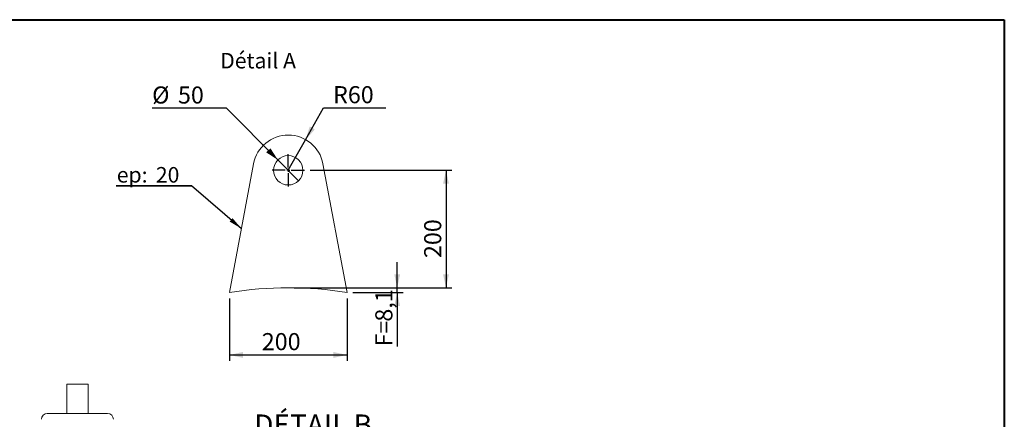
# Paper-space layout 'SR08' of a CAD drawing. Units: millimetres. Extents: x 100 to 5840, y 100 to 4100.
# Drawn here: x 2490 to 5840, y 2738 to 4100 of the extents above; entities that cross this region are included whole.
import ezdxf

# ---------------------------------------------------------------- set-up
doc = ezdxf.new("R2010")
doc.units = ezdxf.units.MM
doc.linetypes.add('SLD-Solid', pattern=[0])
doc.layers.add('ANNOTATION', color=98, linetype='SLD-Solid')
doc.layers.add('COTATION', color=174, linetype='SLD-Solid')
doc.layers.add('CARTOUCHE', color=250, linetype='SLD-Solid', lineweight=40)
doc.styles.add('SLDTEXTSTYLE3', font='GOTHIC.TTF', dxfattribs={"width": 0.913})
doc.styles.get("Standard").update_dxf_attribs({"font": 'GOTHIC.TTF'})
doc.dimstyles.new('SLDDIMSTYLE65', dxfattribs={"dimtxt": 0, "dimasz": 46, "dimexe": 0, "dimexo": 0.0625, "dimgap": 0, "dimtad": 0, "dimtih": 1, "dimtoh": 1, "dimdec": 0, "dimrnd": 1e-09, "dimzin": 0, "dimdsep": 46, "dimtxsty": 'Standard', "dimsah": 1, "dimcen": 0.09, "dimadec": 0, "dimazin": 0, "dimtfac": 46, "dimtdec": 0, "dimtofl": 0, "dimtmove": 0, "dimatfit": 3, "dimfxl": 1, "dimfrac": 2, "dimtolj": 1, "dimtzin": 0, "dimarcsym": 0})
doc.dimstyles.new('SLDDIMSTYLE82', dxfattribs={"dimtxt": 58.208333, "dimasz": 46, "dimexe": 0, "dimexo": 0.0625, "dimgap": 14.552083, "dimtad": 1, "dimdec": 3, "dimlfac": 10, "dimrnd": 1e-09, "dimzin": 12, "dimdsep": 46, "dimtxsty": 'SLDTEXTSTYLE3', "dimsah": 1, "dimcen": 0.09, "dimadec": 0, "dimazin": 3, "dimtfac": 1, "dimtdec": 3, "dimtofl": 0, "dimtmove": 0, "dimatfit": 3, "dimfxl": 1, "dimfrac": 2, "dimtolj": 1, "dimtzin": 12, "dimarcsym": 0})
doc.dimstyles.new('SLDDIMSTYLE83', dxfattribs={"dimtxt": 58.208333, "dimasz": 46, "dimexe": 0, "dimexo": 0.0625, "dimgap": 14.552083, "dimtad": 1, "dimdec": 1, "dimlfac": 10, "dimrnd": 1e-09, "dimzin": 12, "dimdsep": 46, "dimtxsty": 'SLDTEXTSTYLE3', "dimsah": 1, "dimcen": 0.09, "dimadec": 0, "dimazin": 3, "dimtfac": 1, "dimtdec": 1, "dimtmove": 0, "dimatfit": 0, "dimfxl": 1, "dimfrac": 2, "dimtolj": 1, "dimtzin": 12, "dimarcsym": 0})
doc.dimstyles.new('SLDDIMSTYLE84', dxfattribs={"dimtxt": 58.208333, "dimasz": 46, "dimexe": 0, "dimexo": 0.0625, "dimgap": 14.552083, "dimtad": 0, "dimtih": 1, "dimtoh": 1, "dimdec": 3, "dimlfac": 10, "dimrnd": 1e-09, "dimzin": 12, "dimdsep": 46, "dimtxsty": 'SLDTEXTSTYLE3', "dimsah": 1, "dimcen": 0, "dimadec": 0, "dimazin": 3, "dimtfac": 1, "dimtdec": 3, "dimtofl": 0, "dimtmove": 0, "dimatfit": 3, "dimfxl": 1, "dimfrac": 2, "dimtolj": 1, "dimtzin": 12, "dimarcsym": 0})
doc.dimstyles.new('SLDDIMSTYLE85', dxfattribs={"dimtxt": 58.208333, "dimasz": 46, "dimexe": 0, "dimexo": 0.0625, "dimgap": 14.552083, "dimtad": 0, "dimtih": 1, "dimtoh": 1, "dimdec": 3, "dimlfac": 10, "dimrnd": 1e-09, "dimzin": 12, "dimdsep": 46, "dimtxsty": 'SLDTEXTSTYLE3', "dimblk1": 'NONE', "dimsah": 1, "dimcen": 0, "dimadec": 0, "dimazin": 3, "dimtfac": 1, "dimtdec": 3, "dimtmove": 0, "dimatfit": 3, "dimldrblk": 'NONE', "dimfxl": 1, "dimfrac": 2, "dimtolj": 1, "dimtzin": 12, "dimarcsym": 0})

# ---------------------------------------------------------------- blocks, each defined once
blk = doc.blocks.new('_D_224')
at = {"layer": 'COTATION', "ltscale": 20}
for p, q in [((3478.5, 3586.8), (3960.3, 3586.8)), ((3940.3, 3586.8), (3940.3, 3186.8)), ((3423.5, 3186.8), (3960.3, 3186.8))]:
    blk.add_line(p, q, dxfattribs=at)
for points in [[(3940.3, 3586.8), (3930.3, 3540.8), (3950.3, 3540.8)], [(3940.3, 3186.8), (3950.3, 3232.8), (3930.3, 3232.8)]]:
    blk.add_solid(points, dxfattribs=at)
at = {"layer": 'COTATION', "ltscale": 20, "insert": (3866, 3287.9, 0.2), "char_height": 58.21, "attachment_point": 1, "rotation": 90, "style": 'SLDTEXTSTYLE3'}
blk.add_mtext('200', dxfattribs=at)
blk = doc.blocks.new('_D_225')
at = {"layer": 'COTATION', "ltscale": 20}
for p, q in [((3203.5, 3150.5), (3203.5, 2937.8)), ((3603.5, 3150.5), (3603.5, 2937.8)), ((3203.5, 2957.8), (3603.5, 2957.8))]:
    blk.add_line(p, q, dxfattribs=at)
for points in [[(3203.5, 2957.8), (3249.5, 2947.8), (3249.5, 2967.8)], [(3603.5, 2957.8), (3557.5, 2967.8), (3557.5, 2947.8)]]:
    blk.add_solid(points, dxfattribs=at)
at = {"layer": 'COTATION', "ltscale": 20, "insert": (3313.4, 3032.2, 0.2), "char_height": 58.21, "attachment_point": 1, "style": 'SLDTEXTSTYLE3'}
blk.add_mtext('200', dxfattribs=at)
blk = doc.blocks.new('_D_226')
at = {"layer": 'COTATION', "ltscale": 20}
for p, q in [((3774.2, 3186.8), (3774.2, 3273.8)), ((3423.5, 3186.8), (3794.2, 3186.8)), ((3774.2, 3170.5), (3774.2, 3186.8)), ((3623.5, 3170.5), (3794.2, 3170.5)), ((3774.2, 3170.5), (3774.2, 2986.5))]:
    blk.add_line(p, q, dxfattribs=at)
for points in [[(3774.2, 3186.8), (3784.2, 3232.8), (3764.2, 3232.8)], [(3774.2, 3170.5), (3764.2, 3124.5), (3784.2, 3124.5)]]:
    blk.add_solid(points, dxfattribs=at)
at = {"layer": 'COTATION', "ltscale": 20, "char_height": 58.21, "attachment_point": 1, "rotation": 90, "style": 'SLDTEXTSTYLE3'}
for s, insert in [('8,1', (3699.8, 3071.2, 0.2)), ('F=', (3699.8, 2986.5, 0.2))]:
    blk.add_mtext(s, dxfattribs=dict(at, insert=insert))
blk = doc.blocks.new('_D_227')
at = {"layer": 'COTATION', "ltscale": 20}
for p, q in [((3462.7, 3691.1), (3524, 3799.2)), ((3524, 3799.2), (3736.1, 3799.2)), ((3403.5, 3586.8), (3462.7, 3691.1))]:
    blk.add_line(p, q, dxfattribs=at)
blk.add_solid([(3462.7, 3691.1), (3494.1, 3726.2), (3476.7, 3736.1)], dxfattribs=at)
at = {"layer": 'COTATION', "ltscale": 20, "insert": (3555.8, 3873.5, 0.2), "char_height": 58.21, "attachment_point": 1, "style": 'SLDTEXTSTYLE3'}
blk.add_mtext('R60', dxfattribs=at)
blk = doc.blocks.new('_D_228')
at = {"layer": 'COTATION', "ltscale": 20}
for p, q in [((3193.2, 3798.1), (2940.4, 3798.1)), ((3368.2, 3622.2), (3193.2, 3798.1)), ((3438.8, 3551.3), (3368.2, 3622.2))]:
    blk.add_line(p, q, dxfattribs=at)
blk.add_solid([(3368.2, 3622.2), (3342.9, 3661.9), (3328.7, 3647.8)], dxfattribs=at)
at = {"layer": 'COTATION', "ltscale": 20, "char_height": 58.21, "attachment_point": 1, "style": 'SLDTEXTSTYLE3'}
for s, insert in [('%%c', (2940.4, 3872.4, 0.2)), ('50', (3028.3, 3872.4, 0.2))]:
    blk.add_mtext(s, dxfattribs=dict(at, insert=insert))
blk = doc.blocks.new('_NONE')
blk = doc.blocks.new('SW_NOTE_74')
at = {"layer": 'ANNOTATION', "color": 0, "ltscale": 20}
for p, q in [((-255.6, 0), (0, 0)), ((0, 0), (-255.6, 0)), ((-255.6, 0), (0, 0)), ((0, 0), (-255.6, 0)), ((-255.6, 0), (0, 0)), ((0, 0), (-255.6, 0))]:
    blk.add_line(p, q, dxfattribs=at)
at = {"layer": 'ANNOTATION', "color": 0, "ltscale": 20, "char_height": 52.92, "attachment_point": 1, "style": 'SLDTEXTSTYLE3'}
for s, insert in [('ep: ', (-254, 64.2)), ('20', (-121, 64.2))]:
    blk.add_mtext(s, dxfattribs=dict(at, insert=insert))
blk = doc.blocks.new('SW_CENTERMARKSYMBOL_42')
at = {"layer": 'COTATION', "color": 0, "ltscale": 20}
for p, q in [((0, 10), (0, 55)), ((-10, 0), (-55, 0)), ((0, 0), (-5, 0)), ((0, 0), (0, 5)), ((0, 0), (0, -5)), ((0, 0), (5, 0)), ((10, 0), (55, 0)), ((0, -10), (0, -55))]:
    blk.add_line(p, q, dxfattribs=at)
blk = doc.blocks.new('SW_NOTE_75')
at = {"layer": 'ANNOTATION', "color": 0, "ltscale": 20, "char_height": 70, "attachment_point": 2, "style": 'SLDTEXTSTYLE3'}
for s, insert in [('DÉTAIL B ', (195.8, 89.4)), ('ECHELLE 1 : 2', (195.1, -1.1))]:
    blk.add_mtext(s, dxfattribs=dict(at, insert=insert))

psp = doc.layouts.new('SR08')

# ---------------------------------------------------------------- linework, layer by layer
at = {"color": 7, "linetype": 'SLD-Solid', "lineweight": 15, "ltscale": 20}
for p, q in [((3285.5662052, 3608.8390264), (3203.5174485, 3170.5250265)), ((3603.5174485, 3170.5250265), (3521.4686917, 3608.8390264)), ((2650.3307347, 2858.4412039), (2650.3307347, 2758.4412039)), ((2722.3307347, 2858.4412039), (2650.3307347, 2858.4412039)), ((2722.3307347, 2758.4412039), (2722.3307347, 2858.4412039)), ((2788.8307347, 2758.4412039), (2583.8307347, 2758.4412039))]:
    psp.add_line(p, q, dxfattribs=at)
at = {"color": 7, "linetype": 'SLD-Solid', "lineweight": 15, "ltscale": 400}
psp.add_circle((3403.5174485, 3586.7595289), 50, dxfattribs=at)
for centre, radius, start, end in [((3403.5174485, 3586.7595289), 120, 10.6025917152, 169.3974082848), ((3403.5174485, 1946.6981458), 1240.0613831, 80.7186644243, 99.2813355757), ((2583.8307347, 2738.4412039), 20, 90, 180), ((2788.8307347, 2738.4412039), 20, 0, 90)]:
    psp.add_arc(centre, radius, start, end, dxfattribs=at)
at = {"layer": 'CARTOUCHE', "ltscale": 20}
for p, q in [((99.5246274, 4099.9346233), (5839.8664507, 4099.9346233)), ((5839.8664507, 4099.9346233), (5839.8664507, 260.039213))]:
    psp.add_line(p, q, dxfattribs=at)

# ---------------------------------------------------------------- block references
at = {"layer": 'ANNOTATION', "ltscale": 20}
for name, p in [('SW_NOTE_74', (3074.0740741, 3533.6996296)), ('SW_NOTE_75', (3292.2951362, 2665.5888659))]:
    psp.add_blockref(name, p, dxfattribs=at)
at = {"layer": 'COTATION', "ltscale": 20}
psp.add_blockref('SW_CENTERMARKSYMBOL_42', (3403.5174485, 3586.7595289), dxfattribs=at)

# ---------------------------------------------------------------- texts
at = {"layer": 'ANNOTATION', "ltscale": 20, "insert": (3171.908344, 3986.7344844), "char_height": 52.91666667, "attachment_point": 1, "style": 'SLDTEXTSTYLE3'}
psp.add_mtext('Détail A', dxfattribs=at)

# ---------------------------------------------------------------- dimensions: what is measured, and where the dimension line sits
at = {"layer": 'COTATION', "ltscale": 20}
dim = psp.add_diameter_dim_2p(p1=(3438.7868036, 3551.3184146), p2=(3368.2480933, 3622.2006433), dimstyle='SLDDIMSTYLE85', dxfattribs=at)
dim.commit()
dim.dimension.update_dxf_attribs({"geometry": '_D_228', "text_midpoint": (3050.9416947, 3845.4371029), "dimtype": 163})
dim = psp.add_radius_dim(center=(3403.5174485, 3586.7595289), mpoint=(3462.7212397, 3691.1382198), dimstyle='SLDDIMSTYLE84', dxfattribs=at)
dim.commit()
dim.dimension.update_dxf_attribs({"geometry": '_D_227', "text_midpoint": (3645.929601, 3845.4371029), "dimtype": 164})
dim = psp.add_linear_dim(base=(3940.3230453, 3186.7595289), p1=(3458.5174485, 3586.7595289), p2=(3403.5174485, 3186.7595289), angle=90, dimstyle='SLDDIMSTYLE82', dxfattribs=at)
dim.commit()
dim.dimension.update_dxf_attribs({"geometry": '_D_224', "text_midpoint": (3940.3230453, 3376.0670867), "dimtype": 160})
dim = psp.add_linear_dim(base=(3774.1549721, 3186.7595289), p1=(3603.5174485, 3170.5250265), p2=(3403.5174485, 3186.7595289), angle=90, text='F=<>', dimstyle='SLDDIMSTYLE83', dxfattribs=at)
dim.commit()
dim.dimension.update_dxf_attribs({"geometry": '_D_226', "text_midpoint": (3774.1549721, 3106.1940204), "dimtype": 160})
dim = psp.add_linear_dim(base=(3603.5174485, 2957.8339466), p1=(3203.5174485, 3170.5250265), p2=(3603.5174485, 3170.5250265), dimstyle='SLDDIMSTYLE82', dxfattribs=at)
dim.commit()
dim.dimension.update_dxf_attribs({"geometry": '_D_225', "text_midpoint": (3401.5160906, 2957.8339466), "dimtype": 160})

# ---------------------------------------------------------------- leaders
at = {"layer": 'ANNOTATION', "ltscale": 20}
psp.add_leader([(3244.2159062, 3387.9409206), (3074.0740741, 3533.6996296)], dimstyle='SLDDIMSTYLE65', dxfattribs=at)

doc.saveas('drawing.dxf')
